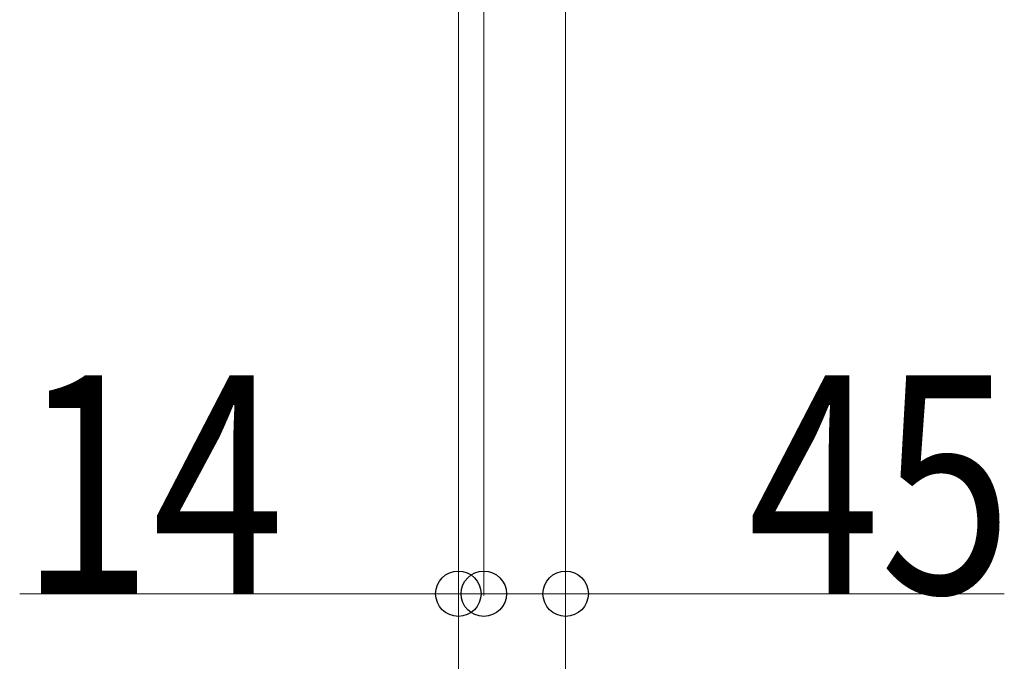
# Model space of a CAD drawing. Units: millimetres. Extents: x 0 to 33640, y 0 to 23760.
# Drawn here: x 18395 to 18937, y 20438 to 20791 of the extents above; entities that cross this region are included whole.
import ezdxf

# ---------------------------------------------------------------- set-up
doc = ezdxf.new("R2010")
doc.units = ezdxf.units.MM
doc.layers.add('YKK_D', color=6, linetype='Continuous', lineweight=13)
doc.styles.add('text-b', font='extslim2.shx', dxfattribs={"width": 0.8, "bigfont": 'extfont2.shx'})

msp = doc.modelspace()

# ---------------------------------------------------------------- linework, layer by layer
at = {"layer": 'YKK_D'}
for p, q in [((18636.58, 20841.49), (18636.58, 19574)), ((18636.58, 20841.49), (18636.58, 19574)), ((18636.58, 20841.49), (18636.58, 20474)), ((18636.58, 20841.49), (18636.58, 19874)), ((18695.58, 20827.49), (18695.58, 19574)), ((18650.58, 20820.49), (18650.58, 20474)), ((18636.58, 20789.99, 0), (18636.58, 20174, 0)), ((18650.58, 20769.99, 0), (18650.58, 20474, 0)), ((18695.58, 20769.99, 0), (18695.58, 20474, 0)), ((18695.58, 20768.99, 0), (18695.58, 20174, 0)), ((18636.58, 20475), (18395.25, 20475)), ((18650.58, 20475), (18636.58, 20475)), ((18650.58, 20475, 0), (18695.58, 20475, 0)), ((18695.58, 20475, 0), (18936.92, 20475, 0))]:
    msp.add_line(p, q, dxfattribs=at)
at = {"layer": 'YKK_D', "linetype": 'ByBlock', "lineweight": -2}
for centre in [(18636.58, 20475), (18650.58, 20475, 0), (18650.58, 20475), (18695.58, 20475, 0)]:
    msp.add_circle(centre, 12.5, dxfattribs=at)

# ---------------------------------------------------------------- texts
at = {"layer": 'YKK_D', "style": 'text-b', "width": 0.8}
for s, p in [('14', (18395.52, 20475.26)), ('45', (18795.85, 20475.26, 0))]:
    msp.add_text(s, height=120, dxfattribs=at).set_placement(p)

doc.saveas('drawing.dxf')
